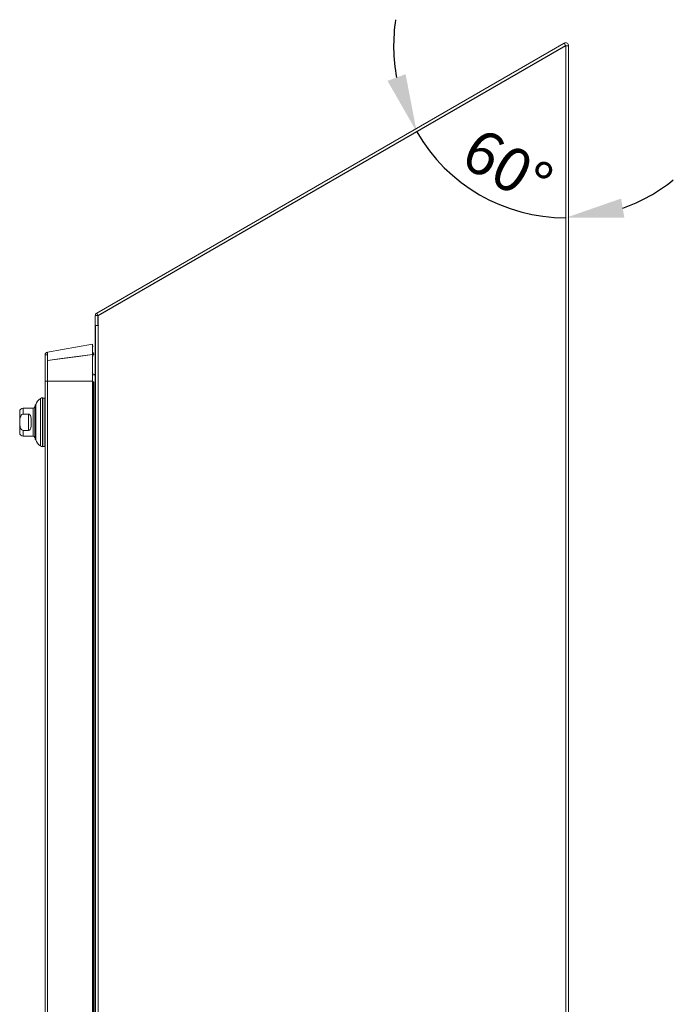
# Model space of a CAD drawing. Units: millimetres. Extents: x 63 to 4463, y 73 to 3111.
# Drawn here: x 2357 to 2730, y 1386 to 1948 of the extents above; entities that cross this region are included whole.
import ezdxf

# ---------------------------------------------------------------- set-up
doc = ezdxf.new("R2010")
doc.units = ezdxf.units.MM
doc.header["$LTSCALE"] = 2
doc.header["$PDSIZE"] = -1
doc.layers.add('Dimensions', color=7, linetype='Continuous')
doc.styles.get("Standard").update_dxf_attribs({"font": 'romans.shx', "width": 0.8})
doc.dimstyles.new('SLDDIMSTYLE2', dxfattribs={"dimscale": 10, "dimtxt": 2.5, "dimasz": 3.302, "dimexe": 1, "dimexo": 1, "dimgap": 0.926042, "dimtad": 1, "dimdec": 0, "dimrnd": 1e-09, "dimzin": 12, "dimdsep": 46, "dimtxsty": 'Standard', "dimcen": 2, "dimadec": 0, "dimazin": 3, "dimtfac": 1, "dimtdec": 0, "dimtmove": 0, "dimatfit": 0, "dimfxl": 1, "dimfrac": 2, "dimtolj": 1, "dimtzin": 12, "dimarcsym": 0})

# ---------------------------------------------------------------- blocks, each defined once
blk = doc.blocks.new('*D20')
at = {"layer": 'Defpoints', "color": 0, "transparency": 16777216}
for p in [(2668.44, 1933.45), (2668.44, 1933.45), (2605.33, 1858.25), (2401.64, 1779.41), (2668.44, 964.99)]:
    blk.add_point(p, dxfattribs=at)
at = {"layer": 'Dimensions', "color": 0, "lineweight": -2, "transparency": 16777216}
for start, end in [(171.2734, 190.6367), (210, 270), (289.3633, 308.7266)]:
    blk.add_arc((2668.44, 1933.45), 98.17, start, end, dxfattribs=at)
at = {"layer": 'Dimensions', "color": 0, "transparency": 16777216}
for points in [[(2577.11, 1917.24), (2566.79, 1913.42), (2583.42, 1884.36)], [(2701.91, 1835.41), (2700.06, 1846.26), (2668.44, 1835.28)]]:
    blk.add_solid(points, dxfattribs=at)
at = {"layer": 'Dimensions', "color": 0, "transparency": 16777216, "insert": (2619.57, 1887.86), "char_height": 25, "attachment_point": 1, "rotation": 330}
blk.add_mtext('\\A1;60°', dxfattribs=at)

msp = doc.modelspace()

# ---------------------------------------------------------------- linework, layer by layer
at = {"color": 7, "linetype": 'Continuous', "lineweight": 15}
for p, q in [((2667.64, 1934.89), (2400.84, 1780.86)), ((2668.39, 1933.59), (2401.59, 1779.56)), ((2668.44, 1933.45), (2401.64, 1779.41)), ((2668.39, 1933.59), (2667.64, 1934.89)), ((2668.44, 964.99), (2668.44, 1933.45)), ((2670.04, 1933.51), (2668.54, 1933.51)), ((2670.04, 964.99), (2670.04, 1933.51)), ((2401.54, 1779.47), (2400.04, 1779.47)), ((2400.04, 1779.47), (2400.04, 1773.79)), ((2400.84, 1780.86), (2401.59, 1779.56)), ((2401.54, 1779.47), (2401.54, 1773.79)), ((2401.64, 1779.41), (2401.64, 1774.04)), ((2401.54, 1773.79), (2400.04, 1773.79)), ((2400.04, 1746.01), (2400.04, 1773.79)), ((2400.14, 965.09), (2400.14, 1773.69)), ((2401.64, 1774.04), (2401.74, 1774.04)), ((2401.74, 1773.79), (2401.74, 964.99)), ((2372.72, 1758.63), (2398.4, 1763.16)), ((2398.66, 1761.68), (2398.4, 1763.16)), ((2398.4, 1763.16), (2398.4, 1757.31)), ((2372.72, 1757.05), (2371.4, 1757.05)), ((2371.4, 1757.05), (2371.4, 1742.05)), ((2372.72, 1758.63), (2372.72, 1753.87)), ((2372.74, 1753.8), (2372.72, 1753.87)), ((2372.72, 1753.8), (2372.72, 1742.05)), ((2398.4, 1757.31), (2398.4, 1757.35)), ((2398.4, 1757.35), (2398.4, 1757.31)), ((2398.4, 1757.28), (2398.4, 1742.05)), ((2398.66, 1756.21), (2398.64, 1756.21)), ((2398.66, 1757.11), (2398.66, 1756.21)), ((2399.3, 1757.22), (2399.12, 1758.21)), ((2371.4, 996.74), (2371.4, 1742.05)), ((2372.72, 1742.05), (2371.4, 1742.05)), ((2398.4, 1742.05), (2372.72, 1742.05)), ((2372.72, 996.74), (2372.72, 1742.05)), ((2398.4, 996.74), (2398.4, 1742.05)), ((2398.4, 1742.05), (2398.66, 1742.05)), ((2398.66, 1746.14), (2399.92, 1745.92)), ((2400.02, 1745.39), (2398.66, 1745.64)), ((2398.66, 996.74), (2398.66, 1742.05)), ((2399.83, 1745.43), (2399.92, 1745.92)), ((2400.02, 1745.39), (2400.02, 994.35)), ((2400.14, 1745.39), (2400.02, 1745.39)), ((2400.14, 1746.01), (2400.04, 1746.01)), ((2399.12, 1740.89), (2399.12, 997.89)), ((2399.3, 1740.89), (2399.12, 1740.89)), ((2399.3, 1740.89), (2399.3, 997.89)), ((2368.75, 1732.18), (2368.75, 1705.07)), ((2369.9, 1732.63), (2369.9, 1704.63)), ((2370.1, 1732.43), (2371.2, 1732.43)), ((2358.92, 1726.63), (2364.58, 1726.63)), ((2365.54, 1727.37), (2365.61, 1727.63)), ((2365.61, 1727.63), (2365.67, 1727.63)), ((2365.61, 1709.63), (2365.61, 1727.63)), ((2365.67, 1727.7), (2365.67, 1709.56)), ((2366.18, 1723.42), (2366.18, 1728.7)), ((2356.92, 1724.63), (2356.92, 1712.63)), ((2361.92, 1723.29), (2358.92, 1723.29)), ((2361.92, 1723.29), (2361.92, 1713.96)), ((2366.18, 1708.55), (2366.18, 1723.42)), ((2358.92, 1713.96), (2361.92, 1713.96)), ((2364.58, 1710.63), (2358.92, 1710.63)), ((2365.61, 1709.63), (2365.54, 1709.89)), ((2365.67, 1709.63), (2365.61, 1709.63)), ((2371.2, 1704.83), (2370.1, 1704.83))]:
    msp.add_line(p, q, dxfattribs=at)
at = {"color": 8, "linetype": 'Continuous', "lineweight": 15}
for p, q in [((2370.1, 1704.83), (2370.1, 1732.43)), ((2371.2, 1732.43), (2371.2, 1704.83)), ((2358.92, 1723.29), (2358.92, 1726.63)), ((2364.58, 1726.63), (2364.58, 1710.63)), ((2365.54, 1727.37), (2365.54, 1709.89)), ((2358.92, 1710.63), (2358.92, 1713.96))]:
    msp.add_line(p, q, dxfattribs=at)
at = {"color": 7, "linetype": 'Continuous', "lineweight": 15, "flags": 128}
for points in [[(2372.72, 1753.87), (2380.71, 1754.95), (2389.55, 1756.15), (2398.4, 1757.35)], [(2398.4, 1757.28), (2390.41, 1756.2), (2381.56, 1755), (2372.72, 1753.8)], [(2398.4, 1757.35), (2398.48, 1756.99), (2398.57, 1756.6), (2398.66, 1756.21)], [(2398.66, 1756.14), (2398.58, 1756.5), (2398.49, 1756.89), (2398.4, 1757.28)], [(2398.66, 1757.11), (2398.69, 1757.11), (2398.86, 1757.14), (2399.01, 1757.17), (2399.13, 1757.19), (2399.22, 1757.21), (2399.28, 1757.22), (2399.3, 1757.22)], [(2399.12, 1758.21), (2399.11, 1758.2), (2399.05, 1758.19), (2398.96, 1758.18), (2398.84, 1758.16), (2398.69, 1758.13), (2398.67, 1758.13)], [(2358.92, 1713.96), (2358.46, 1714.05), (2358.07, 1714.29), (2357.64, 1714.8), (2357.24, 1715.81), (2356.99, 1717.53), (2356.99, 1719.27), (2357.08, 1720.62), (2357.47, 1722.11), (2357.77, 1722.64), (2358.21, 1723.07), (2358.61, 1723.25), (2358.92, 1723.29)], [(2361.92, 1713.96), (2362.26, 1714.02), (2362.55, 1714.17), (2362.88, 1714.49), (2363.19, 1715.16), (2363.39, 1716.62), (2363.42, 1719.23), (2363.4, 1720.55), (2363.26, 1721.81), (2363.09, 1722.37), (2362.79, 1722.87), (2362.5, 1723.12), (2362.2, 1723.25), (2361.92, 1723.29)]]:
    msp.add_lwpolyline(points, dxfattribs=at)
at = {"color": 7, "linetype": 'Continuous', "lineweight": 15}
for centre, radius, start, end in [((2668.44, 1933.51), 1.6, 0, 120), ((2668.44, 1933.51), 0.1, 0, 120), ((2668.39, 1957.03), 23.58, 270.1212, 274.0114), ((2401.64, 1779.47), 1.6, 120, 180), ((2401.64, 1779.47), 0.1, 120, 180), ((2401.79, 1760.08), 13.71, 90.2245, 96.9272), ((2401.74, 1773.92), 0.125, 270, 90), ((2373, 1757.05), 1.6, 100, 180), ((2399.94, 1746.01), 0.1, 260, 0), ((2398.3, 1740.9), 1, 359.7665, 68.8323), ((2398.12, 1740.9), 1, 359.817, 57.5776), ((2372.59, 1726.7), 6.69, 124.9815, 163.2854), ((2370.64, 1729), 3.7, 101.5359, 120.6705), ((2370.1, 1732.23), 0.2, 90, 180), ((2371.2, 1732.23), 0.2, 360, 90), ((2358.92, 1724.63), 2, 90, 180), ((2364.58, 1727.63), 1, 270, 344.7684), ((2366.92, 1727.7), 1.25, 126.2793, 180), ((2358.92, 1712.63), 2, 180, 270), ((2364.58, 1709.63), 1, 15.2316, 90), ((2366.92, 1709.56), 1.25, 180, 233.7207), ((2372.59, 1710.55), 6.69, 196.7146, 235.0185), ((2370.64, 1708.26), 3.7, 239.3295, 258.4641), ((2370.1, 1705.03), 0.2, 180, 270), ((2371.2, 1705.03), 0.2, 270, 0)]:
    msp.add_arc(centre, radius, start, end, dxfattribs=at)

# ---------------------------------------------------------------- dimensions: what is measured, and where the dimension line sits
at = {"layer": 'Dimensions'}
dim = msp.add_angular_dim_2l(base=(2605.33, 1858.25), line1=((2668.44, 964.99), (2668.44, 1933.45)), line2=((2668.44, 1933.45), (2401.64, 1779.41)), dimstyle='SLDDIMSTYLE2', dxfattribs=at)
dim.commit()
dim.dimension.update_dxf_attribs({"geometry": '*D20', "text_midpoint": (2619.35, 1848.43), "dimtype": 162})

doc.saveas('drawing.dxf')
